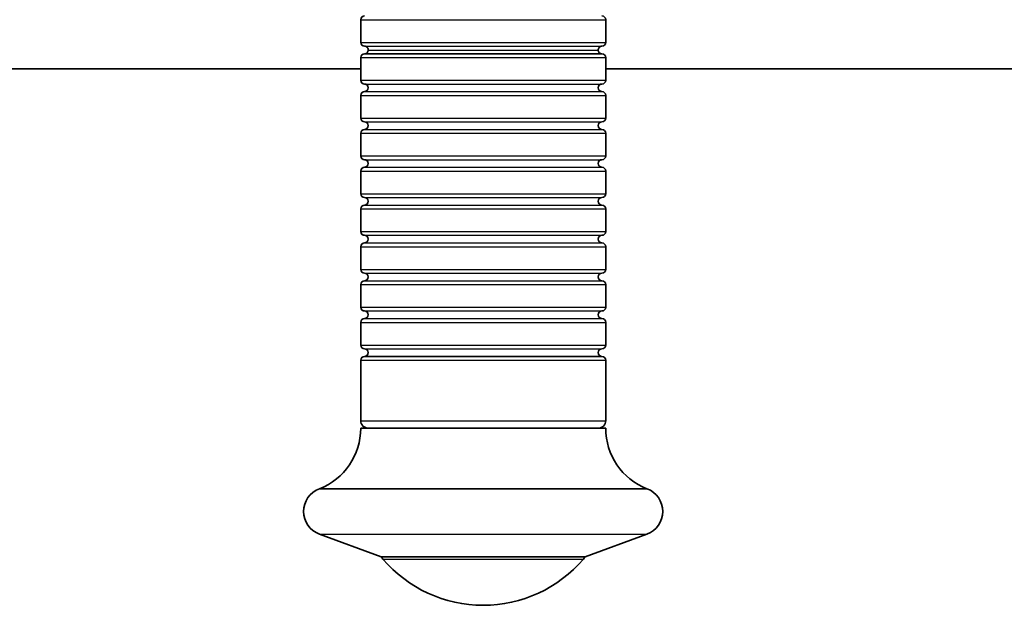
# Model space of a CAD drawing. Units: millimetres. Extents: x -1611 to 1908, y -1030 to 1240.
# Drawn here: x -237 to -106, y -18 to 59 of the extents above; entities that cross this region are included whole.
import ezdxf

# ---------------------------------------------------------------- set-up
doc = ezdxf.new("R2010")
doc.units = ezdxf.units.MM
doc.layers.add('Widoczne (ISO)', color=7, linetype='Continuous', lineweight=35)
doc.layers.add('Widoczne wąskie (ISO)', color=7, linetype='Continuous', lineweight=25)

msp = doc.modelspace()

# ---------------------------------------------------------------- linework, layer by layer
at = {"layer": 'Widoczne (ISO)'}
for p, q in [((-191.6, 59), (-191.6, 56)), ((-159.2, 59), (-159.2, 56)), ((-191.6, 54), (-191.6, 51)), ((-159.7, 54.5), (-191.1, 54.5)), ((-159.2, 54), (-159.2, 51)), ((-290.6, 52.5), (-191.6, 52.5)), ((-159.2, 52.5), (456.2, 52.5)), ((-191.6, 49), (-191.6, 46)), ((-159.2, 49), (-159.2, 46)), ((-191.6, 44), (-191.6, 41)), ((-159.2, 44), (-159.2, 41)), ((-191.6, 39), (-191.6, 36)), ((-159.2, 39), (-159.2, 36)), ((-191.6, 34), (-191.6, 31)), ((-159.2, 34), (-159.2, 31)), ((-191.6, 29), (-191.6, 26)), ((-159.2, 29), (-159.2, 26)), ((-191.6, 24), (-191.6, 21)), ((-159.2, 24), (-159.2, 21)), ((-191.6, 19), (-191.6, 16)), ((-159.2, 19), (-159.2, 16)), ((-159.7, 14.5), (-191.1, 14.5)), ((-191.6, 14), (-191.6, 6)), ((-159.2, 14), (-159.2, 6)), ((-191.6, 5), (-159.2, 5)), ((-197.06, -3), (-153.74, -3)), ((-188.9, -12), (-197.06, -9)), ((-161.9, -12), (-153.74, -9)), ((-188.9, -12), (-161.9, -12))]:
    msp.add_line(p, q, dxfattribs=at)
for centre, radius, start, end in [((-191.1, 59), 0.5, 89.9989, 179.9976), ((-159.7, 59), 0.5, 0.0024, 90.0011), ((-191.1, 56), 0.5, 179.9999, 269.9998), ((-159.7, 56), 0.5, 270.0002, 0.0001), ((-191.1, 55), 0.5, 355.8935, 90), ((-191.1, 55), 0.5, 272.6998, 355.9573), ((-159.7, 55), 0.5, 90, 184.1065), ((-159.7, 55), 0.5, 184.0427, 267.3002), ((-191.1, 54), 0.5, 90, 180), ((-159.7, 54), 0.5, 0, 90), ((-191.1, 51), 0.5, 180, 270), ((-159.7, 51), 0.5, 270, 0), ((-191.1, 49), 0.5, 90, 180), ((-191.1, 50), 0.5, 270, 90), ((-159.7, 50), 0.5, 90, 270), ((-159.7, 49), 0.5, 0, 90), ((-191.1, 46), 0.5, 180, 270), ((-159.7, 46), 0.5, 270, 0), ((-191.1, 44), 0.5, 90, 180), ((-191.1, 45), 0.5, 270, 90), ((-159.7, 45), 0.5, 90, 270), ((-159.7, 44), 0.5, 0, 90), ((-191.1, 41), 0.5, 180, 270), ((-191.1, 40), 0.5, 270, 90), ((-159.7, 40), 0.5, 90, 270), ((-159.7, 41), 0.5, 270, 0), ((-191.1, 39), 0.5, 90, 180), ((-159.7, 39), 0.5, 0, 90), ((-191.1, 36), 0.5, 180, 270), ((-191.1, 35), 0.5, 270, 90), ((-159.7, 35), 0.5, 90, 270), ((-159.7, 36), 0.5, 270, 0), ((-191.1, 34), 0.5, 90, 180), ((-159.7, 34), 0.5, 0, 90), ((-191.1, 31), 0.5, 180, 270), ((-191.1, 30), 0.5, 270, 90), ((-159.7, 30), 0.5, 90, 270), ((-159.7, 31), 0.5, 270, 0), ((-191.1, 29), 0.5, 90, 180), ((-159.7, 29), 0.5, 0, 90), ((-191.1, 26), 0.5, 180, 270), ((-191.1, 25), 0.5, 270, 90), ((-159.7, 25), 0.5, 90, 270), ((-159.7, 26), 0.5, 270, 0), ((-191.1, 24), 0.5, 90, 180), ((-159.7, 24), 0.5, 0, 90), ((-191.1, 21), 0.5, 180, 270), ((-159.7, 21), 0.5, 270, 0), ((-191.1, 20), 0.5, 270, 90), ((-159.7, 20), 0.5, 90, 270), ((-191.1, 19), 0.5, 90, 180), ((-159.7, 19), 0.5, 0, 90), ((-191.1, 16), 0.5, 180, 270), ((-159.7, 16), 0.5, 270, 0), ((-191.1, 14), 0.5, 90, 180), ((-191.1, 15), 0.5, 270, 90), ((-159.7, 15), 0.5, 90, 270), ((-159.7, 14), 0.5, 0, 90), ((-190.6, 6), 1, 180, 270), ((-160.2, 6), 1, 270, 0), ((-200.19, 5), 8.59, 291.4033, 0), ((-150.61, 5), 8.59, 180, 248.5967), ((-195.95, -6), 3.2, 110.1929, 249.8071), ((-154.85, -6), 3.2, 290.1929, 69.8071), ((-187.9, -11.64), 1, 201.2688, 220.4988), ((-175.4, -0.96), 17.44, 220.4988, 319.5012), ((-162.9, -11.64), 1, 319.5012, 338.7312)]:
    msp.add_arc(centre, radius, start, end, dxfattribs=at)
at = {"layer": 'Widoczne wąskie (ISO)'}
for p, q in [((-191.6, 59), (-159.2, 59)), ((-191.6, 56), (-159.2, 56)), ((-191.1, 55.5), (-159.7, 55.5)), ((-190.6, 54.96), (-160.2, 54.96)), ((-191.6, 54), (-159.2, 54)), ((-191.6, 51), (-159.2, 51)), ((-191.1, 50.5), (-159.7, 50.5)), ((-191.1, 49.5), (-159.7, 49.5)), ((-191.6, 49), (-159.2, 49)), ((-191.6, 46), (-159.2, 46)), ((-191.1, 45.5), (-159.7, 45.5)), ((-191.1, 44.5), (-159.7, 44.5)), ((-191.6, 44), (-159.2, 44)), ((-191.6, 41), (-159.2, 41)), ((-191.1, 40.5), (-159.7, 40.5)), ((-191.1, 39.5), (-159.7, 39.5)), ((-191.6, 39), (-159.2, 39)), ((-191.6, 36), (-159.2, 36)), ((-191.1, 35.5), (-159.7, 35.5)), ((-191.6, 34), (-159.2, 34)), ((-191.1, 34.5), (-159.7, 34.5)), ((-191.6, 31), (-159.2, 31)), ((-191.1, 30.5), (-159.7, 30.5)), ((-191.6, 29), (-159.2, 29)), ((-191.1, 29.5), (-159.7, 29.5)), ((-191.6, 26), (-159.2, 26)), ((-191.1, 25.5), (-159.7, 25.5)), ((-191.6, 24), (-159.2, 24)), ((-191.1, 24.5), (-159.7, 24.5)), ((-191.6, 21), (-159.2, 21)), ((-191.1, 20.5), (-159.7, 20.5)), ((-191.6, 19), (-159.2, 19)), ((-191.1, 19.5), (-159.7, 19.5)), ((-191.6, 16), (-159.2, 16)), ((-191.1, 15.5), (-159.7, 15.5)), ((-191.6, 14), (-159.2, 14)), ((-191.6, 6), (-159.2, 6)), ((-197.06, -9), (-153.74, -9)), ((-188.66, -12.29), (-162.14, -12.29))]:
    msp.add_line(p, q, dxfattribs=at)

doc.saveas('drawing.dxf')
